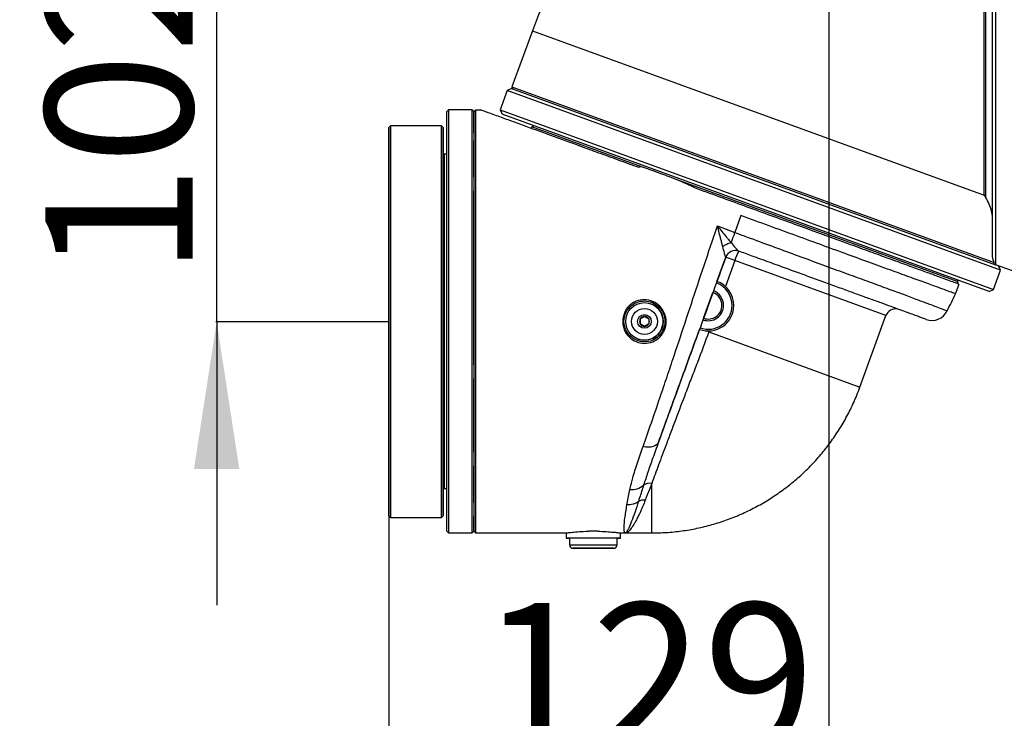
# Model space of a CAD drawing. Units: millimetres. Extents: x 0 to 1335482, y 0 to 171525.
# Drawn here: x 5585 to 7029, y 7693 to 8716 of the extents above; entities that cross this region are included whole.
import ezdxf

# ---------------------------------------------------------------- set-up
doc = ezdxf.new("R2010")
doc.units = ezdxf.units.MM
doc.header["$PDSIZE"] = -1
doc.linetypes.add('SLD-实线', pattern=[0])
doc.layers.add('PDF_TEXT', color=7, linetype='SLD-实线')
doc.styles.add('SLDTEXTSTYLE1', font='SIMSUN.TTC')
doc.dimstyles.new('SLDDIMSTYLE5', dxfattribs={"dimtxt": 216, "dimasz": 216, "dimexe": 0, "dimexo": 0.0625, "dimgap": 54, "dimtad": 2, "dimlfac": 0.2, "dimrnd": 1e-09, "dimzin": 12, "dimdsep": 46, "dimtxsty": 'SLDTEXTSTYLE1', "dimsah": 1, "dimcen": 0.09, "dimadec": 0, "dimazin": 3, "dimtfac": 1, "dimtdec": 3, "dimtmove": 0, "dimatfit": 0, "dimfxl": 1, "dimfrac": 2, "dimtolj": 1, "dimtzin": 12, "dimarcsym": 0})

# ---------------------------------------------------------------- blocks, each defined once
blk = doc.blocks.new('_D_23')
at = {"layer": 'PDF_TEXT'}
for p, q in [((5873.8, 8784), (5873.8, 9199.4)), ((6374.1, 8784), (5872.8, 8784)), ((5873.8, 8273.8), (5873.8, 8784)), ((6126.1, 8273.8), (5872.8, 8273.8)), ((5873.8, 8273.8), (5873.8, 7858.5))]:
    blk.add_line(p, q, dxfattribs=at)
for points in [[(5873.8, 8784), (5907, 9000), (5840.5, 9000)], [(5873.8, 8273.8), (5840.5, 8057.8), (5907, 8057.8)]]:
    blk.add_solid(points, dxfattribs=at)
at = {"layer": 'PDF_TEXT', "insert": (5622.4, 8340.4), "char_height": 216, "attachment_point": 1, "rotation": 90, "style": 'SLDTEXTSTYLE1'}
blk.add_mtext('102', dxfattribs=at)
blk = doc.blocks.new('_D_24')
at = {"layer": 'PDF_TEXT'}
for p, q in [((6771.6, 8784), (6771.6, 7609.3)), ((6126.1, 7989.2), (6126.1, 7609.3)), ((6126.1, 7610.3), (5710.7, 7610.3)), ((6771.6, 7610.3), (6126.1, 7610.3)), ((6771.6, 7610.3), (7187, 7610.3))]:
    blk.add_line(p, q, dxfattribs=at)
for points in [[(6126.1, 7610.3), (5910.1, 7643.5), (5910.1, 7577)], [(6771.6, 7610.3), (6987.6, 7577), (6987.6, 7643.5)]]:
    blk.add_solid(points, dxfattribs=at)
at = {"layer": 'PDF_TEXT', "insert": (6260.3, 7861.6), "char_height": 216, "attachment_point": 1, "rotation": 0, "style": 'SLDTEXTSTYLE1'}
blk.add_mtext('129', dxfattribs=at)

msp = doc.modelspace()

# ---------------------------------------------------------------- linework, layer by layer
at = {"color": 7, "linetype": 'SLD-实线', "lineweight": 25}
for p, q in [((7011.606, 8369.31944), (7011.606, 9204.05153)), ((7015.62542, 9208.88747), (7015.62542, 8357.27595)), ((6999.17345, 8458.9682), (6999.17345, 9158.9682)), ((7001.606, 8455.49416), (7001.606, 9158.9682)), ((6336.69016, 8700.0924), (6306.78646, 8617.93268)), ((6336.69016, 8700.0924), (6999.17345, 8458.9682)), ((6299.52285, 8612.59508), (6289.26225, 8584.4043)), ((6305.93141, 8615.58344), (6299.52285, 8612.59508)), ((7023.08617, 8349.23957), (6299.52285, 8612.59508)), ((6305.93141, 8615.58344), (7015.72957, 8357.23804)), ((6306.78646, 8617.93268), (6308.28064, 8614.72839)), ((6306.78646, 8617.93268), (7013.83124, 8360.58942)), ((6213.56022, 8584.18558), (6211.06022, 8581.68558)), ((6248.56022, 8584.18558), (6213.56022, 8584.18558)), ((6251.06022, 8581.68558), (6248.56022, 8584.18558)), ((6253.56011, 8584.09472), (6260.87611, 8584.09492)), ((6289.26225, 8584.4043), (6292.25061, 8577.99574)), ((6289.26225, 8584.4043), (7012.82556, 8321.04879)), ((7006.417, 8318.06043), (6292.25061, 8577.99574)), ((6126.06021, 8558.48383), (6128.56021, 8560.99479)), ((6203.56021, 8560.99479), (6128.56021, 8560.99479)), ((6203.56021, 8560.99479), (6206.06021, 8558.48383)), ((6336.0311, 8559.40118), (6335.17605, 8557.05195)), ((6339.23456, 8560.89498), (6336.0311, 8559.40118)), ((6496.60586, 8500.95675), (6336.0311, 8559.40118)), ((6251.06023, 8539.47445), (6251.06023, 8539.18558)), ((6251.06024, 8539.18558), (6251.06024, 8539.47445)), ((6211.06017, 8519.18558), (6207.56022, 8519.18558)), ((6960.92669, 8331.95779), (6547.65545, 8482.37622)), ((6999.17345, 8458.9682), (7001.606, 8455.49416)), ((6642.49346, 8429.23489), (6633.52558, 8404.59584)), ((6608.24186, 8414.07401), (6633.52729, 8404.60063)), ((6607.43641, 8332.91639), (6620.26217, 8368.15487)), ((6633.55971, 8363.31496), (6619.78571, 8325.47121)), ((6620.26216, 8368.15487), (6620.23823, 8368.19545)), ((6620.26217, 8368.15487), (6620.26216, 8368.15487)), ((6633.55971, 8363.31496), (6620.26217, 8368.15487)), ((6855.18539, 8282.64981), (6633.55971, 8363.31496)), ((7012.82556, 8321.04879), (7023.08617, 8349.23957)), ((7040.70093, 8348.14921), (7015.62542, 8357.27595)), ((7023.08617, 8349.23957), (7020.0978, 8355.64814)), ((6960.92669, 8331.95779), (6959.43289, 8335.16125)), ((6960.07164, 8329.60856), (6960.92669, 8331.95779)), ((6587.77025, 8278.88407), (6601.45106, 8316.47177)), ((6957.29057, 8314.65812), (6962.42087, 8328.75351)), ((7006.417, 8318.06043), (7012.82556, 8321.04879)), ((6510.46502, 8300.0274), (6510.46501, 8300.02741)), ((6494.81014, 8277.79405), (6501.06014, 8281.40249)), ((6494.81014, 8277.79405), (6494.81014, 8277.79405)), ((6501.06014, 8281.40249), (6507.31014, 8277.79405)), ((6817.10654, 8178.02904), (6855.18539, 8282.64981)), ((6494.81014, 8270.57717), (6494.81014, 8270.57717)), ((6501.06013, 8266.96873), (6494.81014, 8270.57717)), ((6507.31014, 8270.57717), (6501.06013, 8266.96873)), ((6595.48086, 8258.69419), (6590.8982, 8260.36214)), ((6596.03068, 8260.20481), (6595.48086, 8258.69419)), ((6595.48086, 8258.69419), (6817.10654, 8178.02904)), ((6491.65527, 8248.34381), (6491.65527, 8248.34381)), ((6521.17908, 8095.92631), (6520.38772, 8093.75204)), ((6207.56022, 8029.18558), (6211.06017, 8029.18558)), ((6475.29221, 8005.20619), (6479.76125, 8027.9813)), ((6251.06023, 8009.18558), (6251.06023, 8008.89673)), ((6251.06024, 8008.89673), (6251.06024, 8009.18558)), ((6126.06022, 7989.18558), (6128.56022, 7986.68558)), ((6128.56022, 7986.68558), (6203.56022, 7986.68558)), ((6203.56022, 7986.68558), (6206.06022, 7989.18558)), ((6211.06022, 7966.68558), (6213.56022, 7964.18558)), ((6213.56022, 7964.18558), (6248.56022, 7964.18558)), ((6248.56022, 7964.18558), (6251.06022, 7966.68558)), ((6251.06022, 7966.68558), (6253.56022, 7964.18558)), ((6253.56022, 7964.18558), (6386.37125, 7964.18558)), ((6386.06022, 7964.18558), (6386.06022, 7956.68558)), ((6391.06022, 7956.68558), (6391.06022, 7946.68558)), ((6432.62422, 7966.68559), (6419.42192, 7966.68559)), ((6461.06022, 7946.68558), (6461.06022, 7956.68558)), ((6465.74084, 7964.18558), (6473.22945, 7964.18558)), ((6466.06022, 7956.68558), (6466.06022, 7964.18558)), ((6473.12944, 7964.18558), (6511.70644, 7964.18558))]:
    msp.add_line(p, q, dxfattribs=at)
at = {"color": 7, "linetype": 'SLD-实线', "lineweight": 25, "flags": 128}
for points in [[(6211.06022, 7966.68558), (6211.06022, 7966.74065), (6211.06021, 7968.06126), (6211.0602, 7971.13531), (6211.0602, 7975.94522), (6211.06019, 7982.46342), (6211.06019, 7990.65257), (6211.06018, 8000.46578), (6211.06018, 8011.84683), (6211.06017, 8024.73053), (6211.06017, 8039.04309), (6211.06016, 8054.70252), (6211.06016, 8071.61913), (6211.06016, 8089.69603), (6211.06015, 8108.82966), (6211.06015, 8128.91044), (6211.06015, 8149.82334), (6211.06015, 8171.44857), (6211.06015, 8193.66228), (6211.06014, 8216.33721), (6211.06014, 8239.3435), (6211.06014, 8262.54935), (6211.06014, 8285.82186), (6211.06014, 8309.02772), (6211.06014, 8332.034), (6211.06015, 8354.70894), (6211.06015, 8376.92264), (6211.06015, 8398.54787), (6211.06015, 8419.46077), (6211.06015, 8439.54155), (6211.06016, 8458.67518), (6211.06016, 8476.75207), (6211.06016, 8493.66868), (6211.06017, 8509.32811), (6211.06017, 8523.64066), (6211.06018, 8536.52436), (6211.06018, 8547.90541), (6211.06019, 8557.71861), (6211.06019, 8565.90776), (6211.0602, 8572.42596), (6211.0602, 8577.23586), (6211.06021, 8580.30991), (6211.06022, 8581.63052), (6211.06022, 8581.68558)], [(6213.56022, 8584.18558), (6213.56022, 8584.13007), (6213.56021, 8582.79873), (6213.5602, 8579.69968), (6213.5602, 8574.85068), (6213.56019, 8568.27949), (6213.56019, 8560.02376), (6213.56018, 8550.13077), (6213.56018, 8538.6572), (6213.56017, 8525.66875), (6213.56017, 8511.23984), (6213.56016, 8495.4531), (6213.56016, 8478.39895), (6213.56016, 8460.17509), (6213.56015, 8440.88591), (6213.56015, 8420.64187), (6213.56015, 8399.55895), (6213.56015, 8377.7579), (6213.56014, 8355.3636), (6213.56014, 8332.50432), (6213.56014, 8309.31099), (6213.56014, 8285.91647), (6213.56014, 8262.45475), (6213.56014, 8239.06023), (6213.56014, 8215.8669), (6213.56014, 8193.00762), (6213.56015, 8170.61331), (6213.56015, 8148.81226), (6213.56015, 8127.72934), (6213.56015, 8107.4853), (6213.56016, 8088.19611), (6213.56016, 8069.97225), (6213.56016, 8052.91811), (6213.56017, 8037.13136), (6213.56017, 8022.70244), (6213.56018, 8009.71399), (6213.56018, 7998.24041), (6213.56019, 7988.34743), (6213.56019, 7980.09169), (6213.5602, 7973.5205), (6213.5602, 7968.67149), (6213.56021, 7965.57244), (6213.56022, 7964.2411), (6213.56022, 7964.18558)], [(6248.56014, 8274.18561), (6248.56014, 8297.63052), (6248.56014, 8320.94114), (6248.56014, 8343.98395), (6248.56015, 8366.62696), (6248.56015, 8388.74047), (6248.56015, 8410.19783), (6248.56015, 8430.87612), (6248.56016, 8450.6569), (6248.56016, 8469.42686), (6248.56016, 8487.07851), (6248.56017, 8503.51072), (6248.56017, 8518.62938), (6248.56018, 8532.34788), (6248.56018, 8544.58766), (6248.56019, 8555.2786), (6248.56019, 8564.35946), (6248.5602, 8571.77823), (6248.5602, 8577.49242), (6248.56021, 8581.4693), (6248.56021, 8583.68608), (6248.56022, 8584.18558)], [(6251.06024, 8559.47445), (6251.06024, 8565.90775), (6251.06023, 8572.42594), (6251.06023, 8577.23585), (6251.06022, 8580.30991), (6251.06022, 8581.63051), (6251.06021, 8581.1901), (6251.06021, 8578.9912), (6251.0602, 8575.0464), (6251.0602, 8569.37829), (6251.06019, 8562.01935), (6251.06019, 8553.01172), (6251.06018, 8542.407), (6251.06018, 8530.26593), (6251.06017, 8516.65806), (6251.06017, 8501.66132), (6251.06016, 8485.36163), (6251.06016, 8467.85234), (6251.06016, 8449.23374), (6251.06015, 8429.61248), (6251.06015, 8409.10096), (6251.06015, 8387.81664), (6251.06015, 8365.88147), (6251.06014, 8343.42106), (6251.06014, 8320.56408), (6251.06014, 8297.44145), (6251.06014, 8274.18561)], [(6126.06022, 7989.18558), (6126.06021, 7990.06894), (6126.06021, 7992.71353), (6126.0602, 7997.10295), (6126.0602, 8003.21001), (6126.06019, 8010.99683), (6126.06019, 8020.41516), (6126.06018, 8031.4066), (6126.06018, 8043.90302), (6126.06017, 8057.82696), (6126.06017, 8073.0921), (6126.06016, 8089.60381), (6126.06016, 8107.25974), (6126.06016, 8125.95044), (6126.06016, 8145.56005), (6126.06015, 8165.967), (6126.06015, 8187.0448), (6126.06015, 8208.66278), (6126.06015, 8230.68693), (6126.06015, 8252.98073), (6126.06015, 8275.40598), (6126.06015, 8297.82367), (6126.06015, 8320.09482), (6126.06015, 8342.08138), (6126.06015, 8363.64706), (6126.06015, 8384.65817), (6126.06016, 8404.98446), (6126.06016, 8424.49993), (6126.06016, 8443.08361), (6126.06016, 8460.6203), (6126.06017, 8477.00127), (6126.06017, 8492.125), (6126.06018, 8505.89773), (6126.06018, 8518.23408), (6126.06019, 8529.05759), (6126.06019, 8538.30114), (6126.0602, 8545.90745), (6126.0602, 8551.82936), (6126.06021, 8556.03017), (6126.06021, 8558.48383)], [(6128.56021, 8560.99479), (6128.56021, 8558.53791), (6128.5602, 8554.31734), (6128.5602, 8548.35929), (6128.56019, 8540.70069), (6128.56019, 8531.38905), (6128.56018, 8520.48213), (6128.56018, 8508.04757), (6128.56017, 8494.16251), (6128.56017, 8478.91305), (6128.56016, 8462.39379), (6128.56016, 8444.70718), (6128.56016, 8425.96292), (6128.56015, 8406.27728), (6128.56015, 8385.77234), (6128.56015, 8364.5753), (6128.56015, 8342.81763), (6128.56015, 8320.63427), (6128.56015, 8298.16281), (6128.56015, 8275.54264), (6128.56015, 8252.91405), (6128.56015, 8230.4174), (6128.56015, 8208.19221), (6128.56015, 8186.37635), (6128.56015, 8165.10511), (6128.56015, 8144.51044), (6128.56016, 8124.72007), (6128.56016, 8105.85674), (6128.56016, 8088.03746), (6128.56017, 8071.37275), (6128.56017, 8055.96597), (6128.56018, 8041.91268), (6128.56018, 8029.30005), (6128.56018, 8018.2063), (6128.56019, 8008.70024), (6128.5602, 8000.84083), (6128.5602, 7994.67682), (6128.56021, 7990.24645), (6128.56021, 7987.57718), (6128.56022, 7986.68558)], [(6203.56022, 7986.68558), (6203.56022, 7986.68558), (6203.56021, 7987.57718), (6203.56021, 7990.24645), (6203.5602, 7994.67682), (6203.5602, 8000.84083), (6203.56019, 8008.70024), (6203.56018, 8018.2063), (6203.56018, 8029.30005), (6203.56018, 8041.91268), (6203.56017, 8055.96597), (6203.56017, 8071.37275), (6203.56016, 8088.03746), (6203.56016, 8105.85674), (6203.56016, 8124.72007), (6203.56015, 8144.51044), (6203.56015, 8165.10511), (6203.56015, 8186.37635), (6203.56015, 8208.19221), (6203.56015, 8230.4174), (6203.56015, 8252.91405), (6203.56015, 8275.54264), (6203.56015, 8298.16281), (6203.56015, 8320.63427), (6203.56015, 8342.81763), (6203.56015, 8364.5753), (6203.56015, 8385.77234), (6203.56015, 8406.27728), (6203.56016, 8425.96292), (6203.56016, 8444.70718), (6203.56016, 8462.39379), (6203.56017, 8478.91305), (6203.56017, 8494.16251), (6203.56018, 8508.04757), (6203.56018, 8520.48213), (6203.56019, 8531.38905), (6203.56019, 8540.70069), (6203.5602, 8548.35929), (6203.5602, 8554.31734), (6203.56021, 8558.53791), (6203.56021, 8560.99479)], [(6206.06021, 8558.48383), (6206.06021, 8556.03017), (6206.0602, 8551.82936), (6206.0602, 8545.90745), (6206.06019, 8538.30114), (6206.06019, 8529.05759), (6206.06018, 8518.23408), (6206.06018, 8505.89773), (6206.06017, 8492.125), (6206.06017, 8477.00127), (6206.06016, 8460.6203), (6206.06016, 8443.08361), (6206.06016, 8424.49993), (6206.06016, 8404.98446), (6206.06015, 8384.65817), (6206.06015, 8363.64706), (6206.06015, 8342.08138), (6206.06015, 8320.09482), (6206.06015, 8297.82367), (6206.06015, 8275.40598), (6206.06015, 8252.98073), (6206.06015, 8230.68693), (6206.06015, 8208.66278), (6206.06015, 8187.0448), (6206.06015, 8165.967), (6206.06016, 8145.56005), (6206.06016, 8125.95044), (6206.06016, 8107.25974), (6206.06016, 8089.60381), (6206.06017, 8073.0921), (6206.06017, 8057.82696), (6206.06018, 8043.90302), (6206.06018, 8031.4066), (6206.06019, 8020.41516), (6206.06019, 8010.99683), (6206.0602, 8003.21001), (6206.0602, 7997.10295), (6206.06021, 7992.71353), (6206.06021, 7990.06894), (6206.06022, 7989.18558), (6206.06022, 7990.06893), (6206.06023, 7992.71352), (6206.06023, 7997.10294), (6206.06024, 8003.20999), (6206.06024, 8010.99681), (6206.06025, 8020.41513), (6206.06025, 8029.06475)], [(6206.06022, 8558.48383), (6206.06022, 8552.47371), (6206.06022, 8547.0918), (6206.06022, 8542.84181), (6206.06022, 8540.12154), (6206.06022, 8539.18558), (6206.06022, 8540.12154), (6206.06021, 8542.84182), (6206.06021, 8547.0918), (6206.06021, 8552.47371), (6206.06021, 8558.48383)], [(6206.06026, 8490.43558), (6206.06026, 8492.12497), (6206.06026, 8505.8977), (6206.06025, 8518.23406), (6206.06025, 8529.05756), (6206.06024, 8538.30112), (6206.06024, 8545.90744), (6206.06023, 8551.82935), (6206.06023, 8556.03016), (6206.06022, 8558.48383)], [(6251.0602, 8559.47445), (6251.0602, 8559.86809), (6251.0602, 8560.72445), (6251.0602, 8559.86809), (6251.0602, 8557.4294), (6251.0602, 8553.77964), (6251.0602, 8549.47445)], [(6251.0602, 8549.47445), (6251.0602, 8545.16926), (6251.0602, 8541.5195), (6251.0602, 8539.0808), (6251.0602, 8538.22445), (6251.0602, 8539.0808), (6251.0602, 8539.47445)], [(6251.06024, 8559.47445), (6251.06024, 8559.86808), (6251.06023, 8560.72444), (6251.06023, 8559.86808), (6251.06023, 8559.47445)], [(6251.06018, 8485.71103), (6251.06018, 8494.1489), (6251.06019, 8505.46304), (6251.06019, 8515.23807), (6251.06019, 8523.40893), (6251.0602, 8529.92126), (6251.0602, 8534.7317), (6251.06021, 8537.80826), (6251.06022, 8539.13044), (6251.06022, 8539.18558)], [(6206.06016, 8274.1856), (6206.06016, 8295.09026), (6206.06016, 8315.84431), (6206.06016, 8336.29819), (6206.06016, 8356.30456), (6206.06016, 8375.71926), (6206.06016, 8394.4024), (6206.06017, 8412.21938), (6206.06017, 8429.04183), (6206.06017, 8444.74853), (6206.06018, 8459.22632), (6206.06018, 8472.37089), (6206.06019, 8484.08753), (6206.06019, 8494.29182), (6206.06019, 8502.91023), (6206.0602, 8509.88069), (6206.0602, 8515.15295), (6206.06021, 8518.68904), (6206.06021, 8520.46348), (6206.06022, 8520.67962)], [(6206.06022, 8520.67962), (6206.06022, 8520.46348), (6206.06022, 8518.68904), (6206.06023, 8515.15294), (6206.06023, 8509.88068), (6206.06024, 8502.91022), (6206.06024, 8494.2918), (6206.06025, 8490.43558)], [(6207.56022, 8519.18558), (6207.56021, 8518.96483), (6207.56021, 8517.20119), (6207.5602, 8513.68662), (6207.5602, 8508.44644), (6207.56019, 8501.5184), (6207.56019, 8492.95243), (6207.56019, 8482.81023), (6207.56018, 8471.16489), (6207.56018, 8458.10031), (6207.56017, 8443.71062), (6207.56017, 8428.0995), (6207.56017, 8411.37942), (6207.56016, 8393.67086), (6207.56016, 8375.10141), (6207.56016, 8355.80485), (6207.56016, 8335.92023), (6207.56016, 8315.5908), (6207.56016, 8294.96305), (6207.56016, 8274.1856)], [(6251.06017, 8485.71103), (6251.06017, 8486.10468), (6251.06017, 8486.96103), (6251.06017, 8486.10468), (6251.06017, 8483.66598), (6251.06017, 8480.01622), (6251.06017, 8475.71103)], [(6251.06017, 8475.71103), (6251.06017, 8471.40584), (6251.06017, 8467.75608), (6251.06017, 8465.31739), (6251.06017, 8464.46103), (6251.06017, 8465.31739), (6251.06017, 8465.71103)], [(6251.06016, 8357.94903), (6251.06016, 8359.15374), (6251.06016, 8379.33056), (6251.06016, 8398.80766), (6251.06016, 8417.45542), (6251.06017, 8435.14974), (6251.06017, 8451.77287), (6251.06017, 8465.71103)], [(6251.06015, 8357.94903), (6251.06015, 8358.34268), (6251.06015, 8359.19903), (6251.06015, 8358.34268), (6251.06015, 8355.90399), (6251.06015, 8352.25422), (6251.06015, 8347.94903)], [(6251.06015, 8347.94903), (6251.06015, 8343.64385), (6251.06015, 8339.99408), (6251.06015, 8337.55539), (6251.06015, 8336.69903), (6251.06015, 8337.55539), (6251.06015, 8337.94903)], [(6251.06015, 8274.1856), (6251.06015, 8295.78556), (6251.06015, 8317.24178), (6251.06015, 8337.94903)], [(6521.1433, 8292.97169), (6515.59679, 8297.52947), (6510.46502, 8300.0274)], [(6206.06022, 8027.69242), (6206.06021, 8027.90769), (6206.06021, 8029.68213), (6206.0602, 8033.21822), (6206.0602, 8038.49049), (6206.06019, 8045.46094), (6206.06019, 8054.07937), (6206.06019, 8064.28366), (6206.06018, 8076.0003), (6206.06018, 8089.14487), (6206.06017, 8103.62267), (6206.06017, 8119.32937), (6206.06017, 8136.15181), (6206.06016, 8153.9688), (6206.06016, 8172.65194), (6206.06016, 8192.06664), (6206.06016, 8212.07301), (6206.06016, 8232.5269), (6206.06016, 8253.28094), (6206.06016, 8274.1856)], [(6207.56016, 8274.1856), (6207.56016, 8253.40815), (6207.56016, 8232.7804), (6207.56016, 8212.45098), (6207.56016, 8192.56635), (6207.56016, 8173.2698), (6207.56016, 8154.70034), (6207.56017, 8136.99178), (6207.56017, 8120.2717), (6207.56017, 8104.66057), (6207.56018, 8090.27088), (6207.56018, 8077.2063), (6207.56019, 8065.56095), (6207.56019, 8055.41876), (6207.56019, 8046.85278), (6207.5602, 8039.92474), (6207.5602, 8034.68455), (6207.56021, 8031.16998), (6207.56021, 8029.40634), (6207.56022, 8029.18558)], [(6248.56022, 7964.18558), (6248.56021, 7964.68509), (6248.56021, 7966.90187), (6248.5602, 7970.87875), (6248.5602, 7976.59295), (6248.56019, 7984.01172), (6248.56019, 7993.09259), (6248.56018, 8003.78353), (6248.56018, 8016.02331), (6248.56017, 8029.74182), (6248.56017, 8044.86048), (6248.56016, 8061.29269), (6248.56016, 8078.94434), (6248.56016, 8097.71431), (6248.56015, 8117.49509), (6248.56015, 8138.17338), (6248.56015, 8159.63074), (6248.56015, 8181.74426), (6248.56014, 8204.38727), (6248.56014, 8227.43008), (6248.56014, 8250.7407), (6248.56014, 8274.18561)], [(6251.06014, 8274.18561), (6251.06014, 8250.92977), (6251.06014, 8227.80714), (6251.06014, 8204.95016), (6251.06015, 8182.48975), (6251.06015, 8160.55457), (6251.06015, 8139.27026), (6251.06015, 8118.75873), (6251.06016, 8099.13747), (6251.06016, 8080.51887), (6251.06016, 8063.00957), (6251.06017, 8046.70988), (6251.06017, 8031.71314), (6251.06018, 8018.10526), (6251.06018, 8005.96419), (6251.06019, 7995.35947), (6251.06019, 7986.35183), (6251.0602, 7978.99289), (6251.0602, 7973.32478), (6251.06021, 7969.37997), (6251.06021, 7967.18106), (6251.06022, 7966.74065), (6251.06022, 7968.06125), (6251.06023, 7971.13531), (6251.06023, 7975.94521), (6251.06024, 7982.4634), (6251.06024, 7988.89673)], [(6251.06015, 8210.42218), (6251.06015, 8231.12943), (6251.06015, 8252.58564), (6251.06015, 8274.1856)], [(6251.06015, 8210.42218), (6251.06015, 8210.81582), (6251.06015, 8211.67218), (6251.06015, 8210.81582), (6251.06015, 8208.37713), (6251.06015, 8204.72737), (6251.06015, 8200.42218)], [(6251.06015, 8200.42218), (6251.06015, 8196.11699), (6251.06015, 8192.46723), (6251.06015, 8190.02853), (6251.06015, 8189.17218), (6251.06015, 8190.02853), (6251.06015, 8190.42218)], [(6251.06017, 8082.66017), (6251.06017, 8096.59832), (6251.06017, 8113.22146), (6251.06016, 8130.91578), (6251.06016, 8149.56355), (6251.06016, 8169.04065), (6251.06016, 8189.21747), (6251.06016, 8190.42218)], [(6206.06017, 8090.33784), (6206.06017, 8094.16467), (6206.06017, 8097.4089), (6206.06017, 8099.57663), (6206.06017, 8100.33783), (6206.06017, 8099.57663), (6206.06017, 8097.4089), (6206.06017, 8094.16467), (6206.06017, 8090.33783), (6206.06017, 8086.511), (6206.06017, 8083.26677), (6206.06017, 8081.09904), (6206.06017, 8080.33783), (6206.06017, 8081.09904), (6206.06017, 8083.26677), (6206.06017, 8086.511), (6206.06017, 8090.33784)], [(6521.66468, 8097.26048), (6520.52999, 8095.15456), (6518.77644, 8093.3436), (6516.45259, 8091.87774), (6513.62274, 8090.79754), (6510.36523, 8090.13291), (6506.77023, 8089.90224), (6502.93725, 8090.11192), (6498.97237, 8090.75615)], [(6251.06017, 8082.66017), (6251.06017, 8083.05381), (6251.06017, 8083.91017), (6251.06017, 8083.05381), (6251.06017, 8080.61512), (6251.06017, 8076.96536), (6251.06017, 8072.66017)], [(6251.06017, 8072.66017), (6251.06017, 8068.35498), (6251.06017, 8064.70522), (6251.06017, 8062.26652), (6251.06017, 8061.41017), (6251.06017, 8062.26652), (6251.06017, 8062.66017)], [(6206.06025, 8057.93558), (6206.06024, 8054.07935), (6206.06024, 8045.46093), (6206.06023, 8038.49048), (6206.06023, 8033.21821), (6206.06022, 8029.68212), (6206.06022, 8027.90769), (6206.06022, 8027.69242)], [(6251.06022, 8009.18558), (6251.06022, 8009.24072), (6251.06021, 8010.56291), (6251.0602, 8013.63947), (6251.0602, 8018.44992), (6251.06019, 8024.96225), (6251.06019, 8033.13311), (6251.06019, 8042.90814), (6251.06018, 8054.22229), (6251.06018, 8062.66017)], [(6511.70639, 8036.69277), (6508.3814, 8028.07452), (6505.23765, 8019.92602), (6502.28305, 8012.26783)], [(6511.70644, 7964.18558), (6511.70643, 7965.12711), (6511.70643, 7967.94459), (6511.70642, 7972.6168), (6511.70642, 7979.10855), (6511.70641, 7987.37095), (6511.70641, 7997.34176), (6511.7064, 8008.94588), (6511.7064, 8022.0959), (6511.70639, 8036.69277)], [(6251.0602, 8008.89673), (6251.0602, 8009.29037), (6251.0602, 8010.14673), (6251.0602, 8009.29037), (6251.0602, 8006.85168), (6251.0602, 8003.20192), (6251.0602, 7998.89673)], [(6251.0602, 7998.89673), (6251.0602, 7994.59154), (6251.0602, 7990.94178), (6251.0602, 7988.50308), (6251.0602, 7987.64673), (6251.0602, 7988.50308), (6251.0602, 7988.89673)], [(6251.06023, 7988.89673), (6251.06023, 7988.50307), (6251.06023, 7987.64671), (6251.06024, 7988.50307), (6251.06024, 7988.89673)], [(6464.6506, 7956.68558), (6461.48574, 7956.68558), (6456.66443, 7956.68558), (6450.4121, 7956.68558), (6443.0211, 7956.68558), (6434.83702, 7956.68559), (6426.24256, 7956.68559), (6417.63957, 7956.68559), (6409.43032, 7956.68558), (6401.99866, 7956.68558), (6395.6921, 7956.68558), (6390.80551, 7956.68558), (6387.5674, 7956.68558), (6386.12917, 7956.68558), (6386.55807, 7956.68558), (6388.83404, 7956.68558), (6391.06022, 7956.68558)], [(6432.73521, 7966.68559), (6426.24256, 7966.68559), (6419.33714, 7966.68559)], [(6461.06022, 7956.68558), (6463.15141, 7956.68558), (6465.50337, 7956.68558), (6466.01101, 7956.68558), (6464.6506, 7956.68558)], [(6391.06022, 7946.68558), (6391.10155, 7946.68558), (6392.35644, 7946.68558), (6395.30137, 7946.68558), (6399.78869, 7946.68558), (6405.59336, 7946.68558), (6412.42433, 7946.68558), (6419.93906, 7946.68558), (6427.76073, 7946.68558), (6435.49713, 7946.68558), (6442.76033, 7946.68558), (6449.18611, 7946.68558), (6454.45226, 7946.68558), (6458.29471, 7946.68558), (6460.5208, 7946.68558), (6461.06022, 7946.68558)], [(6443.60323, 7941.68558), (6449.10421, 7941.68558), (6453.15725, 7941.68558), (6455.50769, 7941.68558), (6456.00783, 7941.68558), (6454.62625, 7941.68558), (6451.44976, 7941.68558), (6446.67796, 7941.68558), (6440.61067, 7941.68558), (6433.62911, 7941.68558), (6426.17198, 7941.68558), (6418.70782, 7941.68558), (6411.70565, 7941.68558), (6405.60542, 7941.68558), (6400.79044, 7941.68558), (6397.56326, 7941.68558), (6396.12664, 7941.68558), (6396.57086, 7941.68558), (6398.86801, 7941.68558), (6402.87374, 7941.68558), (6408.33636, 7941.68558), (6414.91264, 7941.68558), (6422.18936, 7941.68558), (6429.70931, 7941.68558), (6436.99996, 7941.68558), (6443.60323, 7941.68558)], [(6434.83172, 7941.68558), (6430.14103, 7941.68558), (6424.95813, 7941.68558), (6419.90816, 7941.68558), (6415.60022, 7941.68558), (6412.5539, 7941.68558), (6411.13665, 7941.68558), (6411.5194, 7941.68558), (6413.65599, 7941.68558), (6417.28871, 7941.68558), (6421.9794, 7941.68558), (6427.1623, 7941.68558), (6432.21227, 7941.68558), (6436.52022, 7941.68558), (6439.56653, 7941.68558), (6440.98378, 7941.68558), (6440.60103, 7941.68558), (6438.46445, 7941.68558), (6434.83172, 7941.68558)]]:
    msp.add_lwpolyline(points, dxfattribs=at)
at = {"color": 7, "linetype": 'SLD-实线', "lineweight": 25}
for radius in [27.5, 19, 10]:
    msp.add_circle((6501.06014, 8274.18561), radius, dxfattribs=at)
for centre, radius, start, end in [((6999.17345, 8458.9682), 705, 96.82811883, 160), ((6634.31683, 8363.05103), 14.98907, 70.04156141, 159.92731726), ((6634.35755, 8363.02457), 15, 70, 160), ((6634.35756, 8363.02456), 15, 70, 160), ((6697.69148, 8343.95078), 66.99146, 150.32198101, 163.19864763), ((6594.61065, 8297.67792), 37.5, 0.00000276, 70.00151099), ((6594.61065, 8297.67792), 20, 0.00000276, 70.00151099), ((6594.61065, 8297.67792), 22.5, 0.00000276, 70), ((6594.61065, 8297.67792), 35, 0.00000276, 70), ((6501.06014, 8274.18561), 27.5, 250.00151393, 43.08872589), ((6594.61065, 8297.67792), 37.5, 250.00151099, 0.00000276), ((6594.61065, 8297.67792), 35, 250, 0.00000276), ((6594.61065, 8297.67792), 22.5, 250, 0.00000276), ((6594.61065, 8297.67792), 20, 250.00151099, 0.00000276), ((6869.28078, 8277.51951), 15, 78.58523696, 160), ((6922.62684, 8300.67024), 25, 249.99999582, 333.93080489), ((6501.06014, 8274.18561), 7.21688, 149.99999228, 209.99999228), ((6501.06014, 8274.18561), 7.21688, 89.99999228, 149.99999228), ((6501.06014, 8274.18561), 7.21688, 29.99999228, 89.99999228), ((6501.06014, 8274.18561), 7.21688, 329.99999228, 29.99999228), ((6501.06014, 8274.18561), 7.21688, 209.99999228, 269.99999228), ((6501.06014, 8274.18561), 7.21688, 269.99999228, 329.99999228), ((6483.00674, 8052.63196), 24.86339, 262.49962131, 312.47179921), ((6508.33263, 8022.68044), 14.41276, 76.46250205, 126.32421957), ((6396.06022, 7946.68558), 5, 180, 270), ((6456.06022, 7946.68558), 5, 270, 0)]:
    msp.add_arc(centre, radius, start, end, dxfattribs=at)
for points, knots in [([(6251.06018, 8550.22195), (6251.06019, 8553.03282), (6251.06019, 8561.62591), (6251.0602, 8571.06351), (6251.0602, 8578.33565), (6251.06021, 8579.58079), (6251.06021, 8579.98842)], [0, 0, 0, 0, 0.1630755174, 0.4985378475, 0.835830252, 1, 1, 1, 1]), ([(6251.06021, 8581.60483), (6251.26377, 8581.80686), (6251.56906, 8582.10986), (6251.98099, 8582.51952), (6252.29102, 8582.82812), (6252.60215, 8583.13815), (6252.91751, 8583.4527), (6253.23694, 8583.77163), (6253.45238, 8583.987), (6253.56015, 8584.09474)], [0, 0, 0, 0, 0.24797428159, 0.37191429765, 0.4958539363, 0.61979328232, 0.7437324148, 0.87180655985, 1, 1, 1, 1]), ([(6253.56015, 8584.09474), (6253.55952, 8583.34261), (6253.55825, 8581.83206), (6253.54663, 8573.69645), (6253.52695, 8561.1146), (6253.50201, 8543.51032), (6253.47637, 8520.96725), (6253.45413, 8494.1561), (6253.4373, 8463.61643), (6253.42671, 8429.82614), (6253.42245, 8393.34668), (6253.42402, 8354.86852), (6253.43064, 8314.96621), (6253.44132, 8274.39767), (6253.45497, 8233.83463), (6253.47049, 8193.91013), (6253.48675, 8155.41851), (6253.50277, 8118.93541), (6253.51768, 8085.10967), (6253.53076, 8054.53756), (6253.54155, 8027.67975), (6253.54977, 8005.08029), (6253.5554, 7987.0501), (6253.55868, 7974.01553), (6253.5601, 7965.7302), (6253.56018, 7964.70472), (6253.56022, 7964.19282)], [0, 0, 0, 0, 0.039236189, 0.0788005897, 0.1181231147, 0.1600030019, 0.2021692391, 0.2439871958, 0.2860568766, 0.3280571442, 0.3698961973, 0.4120741754, 0.4539196399, 0.4959092243, 0.5379905143, 0.5798097671, 0.621973164, 0.6638578651, 0.7057775574, 0.7479173933, 0.7897299954, 0.831850633, 0.873795759, 0.9156638185, 0.9579011432, 1, 1, 1, 1]), ([(6492.87038, 8499.65591), (6482.71267, 8503.35301), (6462.37189, 8510.75645), (6434.17014, 8521.02105), (6400.65825, 8533.21838), (6363.30602, 8546.81348), (6328.92764, 8559.32619), (6301.09153, 8569.4577), (6283.62925, 8575.81345), (6271.50024, 8580.22805), (6263.72343, 8583.05858), (6261.84713, 8583.74149), (6260.87611, 8584.09492)], [0, 0, 0, 0, 0.0987775273, 0.1978017869, 0.2967426437, 0.4704487248, 0.6443067761, 0.7353904511, 0.826319747, 0.8829037827, 0.9394000944, 1, 1, 1, 1]), ([(6496.60586, 8500.95675), (6496.33395, 8500.96631), (6495.54848, 8500.99393), (6494.52925, 8500.89419), (6493.61879, 8500.52333), (6493.12634, 8500.13419), (6492.94107, 8499.788), (6492.87038, 8499.65591)], [0, 0, 0, 0, 0.20275406093, 0.58568437539, 0.7429379869, 0.90191870225, 1, 1, 1, 1]), ([(6547.65545, 8482.37622), (6543.29215, 8483.97825), (6534.55729, 8487.18535), (6521.69894, 8491.88396), (6509.00659, 8496.50328), (6500.74193, 8499.47136), (6496.60586, 8500.95675)], [0, 0, 0, 0, 0.2488336217, 0.4981379844, 0.7488423491, 1, 1, 1, 1]), ([(6577.60189, 8468.81616), (6572.58362, 8471.14293), (6562.5332, 8475.80291), (6552.61926, 8480.1831), (6547.65545, 8482.37622)], [0, 0, 0, 0, 0.4993099505, 1, 1, 1, 1]), ([(6962.25401, 8328.81424), (6961.99845, 8328.90726), (6961.46056, 8329.10303), (6955.8023, 8331.16247), (6946.52154, 8334.54039), (6933.33654, 8339.33933), (6916.67557, 8345.40343), (6896.66917, 8352.68517), (6873.45164, 8361.13566), (6847.40749, 8370.61495), (6818.86839, 8381.00233), (6788.11231, 8392.19663), (6755.60224, 8404.02933), (6721.76306, 8416.34578), (6686.98606, 8429.00358), (6651.77024, 8441.82109), (6615.00704, 8455.2018), (6590.54169, 8464.10646), (6577.60189, 8468.81616)], [0, 0, 0, 0, 0.0564074751, 0.11872136945, 0.18083815379, 0.24289472458, 0.30514757881, 0.36720520535, 0.42958996031, 0.49217256369, 0.55455679711, 0.61707190174, 0.67978652472, 0.74230116554, 0.80475976311, 0.86741854616, 0.92987723529, 1, 1, 1, 1]), ([(7011.606, 8424.67679), (7011.48741, 8426.61726), (7011.24779, 8430.53803), (7009.63854, 8437.65073), (7006.89705, 8446.39363), (7003.37683, 8452.44835), (7001.606, 8455.49416)], [0, 0, 0, 0, 0.1531382425, 0.3094195989, 0.6526068536, 1, 1, 1, 1]), ([(6251.06014, 8281.45711), (6251.06014, 8292.51936), (6251.06014, 8316.95175), (6251.06014, 8354.26453), (6251.06015, 8392.21471), (6251.06015, 8418.48344), (6251.06015, 8430.97649), (6251.06015, 8432.41031)], [0, 0, 0, 0, 0.2087191787, 0.460983353, 0.7151390853, 0.9673066539, 1, 1, 1, 1]), ([(6957.28383, 8314.66057), (6957.28605, 8314.65976), (6958.20436, 8314.32552), (6955.06239, 8315.46911), (6947.50529, 8318.21966), (6934.0225, 8323.127), (6915.75371, 8329.77629), (6892.743, 8338.15151), (6865.5252, 8348.05798), (6834.49599, 8359.35169), (6800.19672, 8371.8356), (6763.26879, 8385.27627), (6724.25727, 8399.4753), (6683.79711, 8414.20159), (6656.29472, 8424.21165), (6642.49346, 8429.23489)], [0, 0, 0, 0, 0.000202838, 0.0837347745, 0.1668555415, 0.2499964462, 0.3335400075, 0.4164596366, 0.5000064432, 0.5831354646, 0.6662397349, 0.7497751199, 0.832686414, 0.9160386361, 1, 1, 1, 1]), ([(6498.97237, 8090.75615), (6502.99835, 8102.20881), (6511.05253, 8125.12044), (6523.00456, 8159.92439), (6534.18403, 8192.92628), (6547.16444, 8231.60458), (6562.9179, 8279.16983), (6581.49112, 8335.26882), (6596.56347, 8380.30356), (6605.62962, 8406.52017), (6608.24186, 8414.07401)], [0, 0, 0, 0, 0.1216908265, 0.2434485796, 0.3374924446, 0.4315624106, 0.5982225233, 0.7652893778, 0.93237241, 1, 1, 1, 1]), ([(6615.91675, 8383.65738), (6615.43818, 8385.49032), (6614.52601, 8388.98393), (6611.95873, 8398.94897), (6609.83158, 8407.43457), (6608.24885, 8414.04481), (6608.24186, 8414.07401)], [0, 0, 0, 0, 0.19258296753, 0.36706611252, 0.99720371254, 1, 1, 1, 1]), ([(6608.24186, 8414.07401), (6608.26073, 8414.05023), (6612.46534, 8408.75186), (6617.97442, 8401.93478), (6624.54839, 8393.95533), (6626.89231, 8391.15248), (6628.12449, 8389.67905)], [0, 0, 0, 0, 0.00283183769, 0.63098439402, 0.80601189087, 1, 1, 1, 1]), ([(6633.52551, 8404.58868), (6632.4391, 8401.59854), (6630.43203, 8396.07449), (6628.85538, 8391.70221), (6628.13216, 8389.69663)], [0, 0, 0, 0, 0.541295425, 1, 1, 1, 1]), ([(6633.52327, 8404.58951), (6633.52337, 8404.58947), (6645.66612, 8400.1273), (6669.67055, 8391.27377), (6705.03087, 8378.23906), (6739.15935, 8365.69601), (6771.77695, 8353.74132), (6802.43943, 8342.51713), (6830.85172, 8332.10221), (6856.69645, 8322.6221), (6879.58895, 8314.18544), (6899.38239, 8306.84208), (6915.92603, 8300.6793), (6928.91936, 8295.81245), (6938.22587, 8292.30117), (6944.07093, 8290.08382), (6944.67794, 8289.85265), (6944.97637, 8289.73899)], [0, 0, 0, 0, 0.000000577, 0.0746463441, 0.1474349512, 0.2204728951, 0.2932774686, 0.3650215468, 0.4369882395, 0.5087314238, 0.5793554546, 0.6501941274, 0.7208119507, 0.7911334831, 0.8616743807, 0.9319919799, 1, 1, 1, 1]), ([(6628.13298, 8389.69891), (6630.25967, 8387.17637), (6633.8625, 8382.90292), (6637.53537, 8378.82323), (6639.03903, 8377.35245), (6639.35461, 8377.18224), (6639.43318, 8377.13986)], [0, 0, 0, 0, 0.42738642155, 0.72403857665, 0.93129260971, 1, 1, 1, 1]), ([(6620.23823, 8368.19545), (6620.12052, 8368.45682), (6619.96291, 8368.80677), (6619.32447, 8370.96267), (6618.13911, 8375.27483), (6616.75513, 8380.54705), (6615.9359, 8383.66786)], [0, 0, 0, 0, 0.2061572473, 0.2760379449, 0.5714625929, 1, 1, 1, 1]), ([(6913.87206, 8277.25227), (6913.93198, 8277.23046), (6914.22756, 8277.12288), (6912.67774, 8277.68697), (6909.23242, 8278.94096), (6903.71708, 8280.94838), (6896.23957, 8283.66997), (6886.84202, 8287.0904), (6875.7176, 8291.13936), (6862.88387, 8295.81045), (6848.27796, 8301.12657), (6832.04101, 8307.03634), (6814.43724, 8313.44359), (6795.43456, 8320.36), (6775.03954, 8327.78318), (6753.4894, 8335.62679), (6731.13585, 8343.76281), (6707.91821, 8352.21334), (6683.84439, 8360.9755), (6660.86109, 8369.34073), (6645.97838, 8374.7576), (6639.43318, 8377.13986)], [0, 0, 0, 0, 0.0142143979, 0.0701223547, 0.1237948332, 0.1774672109, 0.2326846947, 0.2879031607, 0.3418825697, 0.3958622163, 0.4513614713, 0.5068617568, 0.5617414501, 0.616620663, 0.673055774, 0.7294912575, 0.78505329, 0.8406137207, 0.8978445221, 0.9550735171, 1, 1, 1, 1]), ([(6620.26216, 8368.15487), (6614.04179, 8351.06455), (6601.60402, 8316.89207), (6584.97329, 8271.19949), (6570.44045, 8231.27085), (6558.03415, 8197.18481), (6545.62916, 8163.10237), (6533.27939, 8129.17163), (6525.55618, 8107.95228), (6521.66468, 8097.26048)], [0, 0, 0, 0, 0.1816089396, 0.3631313111, 0.4865463231, 0.6100623254, 0.7332905228, 0.8656130603, 1, 1, 1, 1]), ([(7013.83124, 8360.58942), (7013.44169, 8361.48315), (7012.78901, 8362.98057), (7012.09716, 8365.45351), (7011.70703, 8367.39839), (7011.6398, 8368.67686), (7011.606, 8369.31944)], [0, 0, 0, 0, 0.423220366, 0.7091050659, 0.8537927182, 1, 1, 1, 1]), ([(7013.54773, 8358.03217), (7013.59263, 8358.46655), (7013.67244, 8359.23875), (7013.78291, 8360.17837), (7013.83124, 8360.58942)], [0, 0, 0, 0, 0.56253144077, 1, 1, 1, 1]), ([(7015.62542, 8357.27595), (7015.52362, 8357.313), (7015.36213, 8357.37178), (7015.08716, 8357.47186), (7014.85835, 8357.55514), (7014.62043, 8357.64174), (7014.3257, 8357.74901), (7013.90387, 8357.90254), (7013.69326, 8357.9792), (7013.54773, 8358.03217)], [0, 0, 0, 0, 0.13410975756, 0.21275352257, 0.2798018346, 0.34689156458, 0.4406799019, 0.61353140767, 1, 1, 1, 1]), ([(6469.14668, 8274.19229), (6469.63289, 8278.38121), (6470.60442, 8286.7513), (6478.00315, 8297.38919), (6488.57892, 8304.449), (6501.13297, 8306.84744), (6513.63504, 8304.24403), (6524.23282, 8297.03382), (6531.29272, 8286.3039), (6533.71633, 8273.73803), (6531.18644, 8261.25802), (6524.11685, 8250.70051), (6513.50649, 8243.62478), (6500.94897, 8241.17012), (6488.38382, 8243.75208), (6477.87906, 8250.94111), (6470.55661, 8261.61862), (6469.61672, 8270.00046), (6469.14668, 8274.19229)], [0, 0, 0, 0, 0.0625772271, 0.1250385892, 0.1873727501, 0.2496575658, 0.3120409331, 0.3745682691, 0.4372048465, 0.5001039859, 0.5626096508, 0.6250116054, 0.6873550146, 0.7497451018, 0.8122171202, 0.8747492648, 0.937360972, 1, 1, 1, 1]), ([(6471.06033, 8274.29202), (6471.49702, 8270.36731), (6472.37155, 8262.50751), (6479.26347, 8252.50992), (6489.14864, 8245.79542), (6500.96168, 8243.39962), (6512.77283, 8245.71893), (6522.75817, 8252.36181), (6529.42848, 8262.2659), (6531.83743, 8273.97388), (6529.58392, 8285.76442), (6522.95791, 8295.82266), (6512.99093, 8302.56095), (6501.22864, 8304.96582), (6489.41523, 8302.68673), (6479.45015, 8296.05445), (6472.45668, 8286.07801), (6471.52561, 8278.21928), (6471.06033, 8274.29202)], [0, 0, 0, 0, 0.0624168178, 0.1249985233, 0.1874155036, 0.2499431848, 0.3124365312, 0.3748971838, 0.4373527194, 0.4999126736, 0.562680685, 0.6251340599, 0.68755655, 0.7499885156, 0.8124881112, 0.8750095059, 0.9375382089, 1, 1, 1, 1]), ([(6945.00349, 8289.52154), (6947.05132, 8293.71095), (6951.14694, 8302.0897), (6955.24259, 8310.46871), (6957.2904, 8314.65818)], [0, 0, 0, 0, 0.50000451359, 1, 1, 1, 1]), ([(6501.06014, 8281.40249), (6499.93242, 8280.7514), (6497.84238, 8279.54472), (6495.76612, 8278.34599), (6494.81014, 8277.79405)], [0, 0, 0, 0, 0.539564813, 1, 1, 1, 1]), ([(6494.81014, 8270.57717), (6494.81014, 8270.90532), (6494.81014, 8273.29684), (6494.81014, 8275.71108), (6494.81014, 8277.79405)], [0, 0, 0, 0, 0.1372144704, 1, 1, 1, 1]), ([(6494.81014, 8277.79405), (6494.81014, 8276.99178), (6494.81014, 8274.9971), (6494.81014, 8272.49111), (6494.81014, 8270.94382), (6494.81014, 8270.57717)], [0, 0, 0, 0, 0.33922895442, 0.84342549764, 1, 1, 1, 1]), ([(6507.31014, 8277.79405), (6507.31014, 8275.71108), (6507.31014, 8273.29684), (6507.31014, 8270.90532), (6507.31014, 8270.57717)], [0, 0, 0, 0, 0.8627855296, 1, 1, 1, 1]), ([(6494.81014, 8270.57717), (6495.93785, 8269.92609), (6498.02789, 8268.7194), (6500.10415, 8267.52067), (6501.06014, 8266.96873)], [0, 0, 0, 0, 0.539564813, 1, 1, 1, 1]), ([(6595.48086, 8258.69419), (6589.90184, 8243.73418), (6581.52273, 8221.26582), (6569.98558, 8191.46981), (6559.27666, 8163.5862), (6549.10951, 8136.84646), (6539.66097, 8111.74976), (6531.15792, 8089.05031), (6521.47551, 8063.05897), (6514.98612, 8045.54452), (6511.70639, 8036.69277)], [0, 0, 0, 0, 0.1876005677, 0.2817563515, 0.3761933152, 0.541267496, 0.6254373584, 0.7101497912, 0.853510491, 1, 1, 1, 1]), ([(6521.66468, 8097.26048), (6525.97092, 8109.09177), (6534.66926, 8132.99027), (6546.65325, 8165.91602), (6556.90905, 8194.09362), (6567.98082, 8224.51303), (6576.28106, 8247.31777), (6581.78507, 8262.43991)], [0, 0, 0, 0, 0.2272530177, 0.459037524, 0.5953278541, 0.7316561648, 1, 1, 1, 1]), ([(6511.70644, 7964.18558), (6518.86267, 7964.32262), (6533.5721, 7964.6043), (6555.73581, 7966.93438), (6578.0807, 7970.76148), (6600.10325, 7976.16564), (6621.6962, 7983.08302), (6642.75466, 7991.49007), (6663.17627, 8001.34324), (6682.86179, 8012.59536), (6701.71556, 8025.19157), (6719.64596, 8039.07069), (6736.56588, 8054.16527), (6752.39296, 8070.40199), (6767.05081, 8087.70177), (6780.46624, 8105.98122), (6792.58134, 8125.14901), (6803.3101, 8145.12125), (6811.37056, 8162.8403), (6815.57274, 8173.96757), (6817.10654, 8178.02904)], [0, 0, 0, 0, 0.054069952, 0.1111391922, 0.1682096156, 0.2252800395, 0.2823504634, 0.3394208873, 0.3964913112, 0.4535617351, 0.510632159, 0.5677025829, 0.6247730068, 0.6818434307, 0.7389138546, 0.7959842785, 0.8530547024, 0.9101251263, 0.9671955502, 1, 1, 1, 1]), ([(6483.98212, 8044.99869), (6483.98214, 8044.99875), (6486.00021, 8051.87072), (6490.51817, 8066.40527), (6496.14235, 8082.60477), (6498.97237, 8090.75615)], [0, 0, 0, 0, 0.0000046811, 0.4968155051, 1, 1, 1, 1]), ([(6521.66468, 8097.26048), (6518.73829, 8089.15073), (6513.16523, 8073.70643), (6505.8679, 8052.64367), (6501.82651, 8040.43096), (6499.79518, 8034.29248)], [0, 0, 0, 0, 0.3548122991, 0.675708982, 1, 1, 1, 1]), ([(6479.76125, 8027.9813), (6479.91244, 8028.63404), (6481.16708, 8034.05082), (6482.60007, 8039.77645), (6483.9821, 8044.99862), (6483.98212, 8044.99869)], [0, 0, 0, 0, 0.12050162593, 0.99998905768, 1, 1, 1, 1]), ([(6207.24, 8029.1302), (6207.36716, 8029.17092), (6207.4969, 8029.21247), (6207.6238, 8029.18331), (6207.62633, 8029.18272)], [0, 0, 0, 0, 0.9800888765, 1, 1, 1, 1]), ([(6499.79518, 8034.29248), (6497.74691, 8027.95204), (6495.01186, 8019.48569), (6492.76423, 8012.08465), (6492.19985, 8010.22625)], [0, 0, 0, 0, 0.7488997384, 1, 1, 1, 1]), ([(6473.22944, 7964.18558), (6473.2156, 7964.18569), (6473.19623, 7964.18584), (6473.15387, 7964.18733), (6473.11978, 7964.18952), (6472.90986, 7964.2098), (6472.28845, 7964.41166), (6471.19188, 7966.05662), (6470.86142, 7972.29858), (6472.21787, 7985.2321), (6474.26072, 7998.50453), (6475.29221, 8005.20619)], [0, 0, 0, 0, 0.0037219634, 0.0052047983, 0.0114952911, 0.0130678754, 0.0633881644, 0.1971434323, 0.4620445263, 0.7283695256, 1, 1, 1, 1]), ([(6502.28305, 8012.26783), (6501.08041, 8009.2221), (6498.89088, 8003.67702), (6495.96267, 7996.99161), (6493.23399, 7991.12154), (6490.58814, 7985.78292), (6487.89071, 7980.7781), (6484.46772, 7974.95688), (6480.53487, 7969.31087), (6476.36658, 7964.98868), (6474.27356, 7964.45287), (6473.22944, 7964.18558)], [0, 0, 0, 0, 0.1015965514, 0.1849673344, 0.2501104615, 0.3382396415, 0.4214903568, 0.4998679308, 0.6690007455, 0.8348793653, 1, 1, 1, 1]), ([(6492.19985, 8010.22625), (6490.55312, 8005.00374), (6487.01887, 7993.79505), (6482.14908, 7980.70544), (6478.40474, 7971.94294), (6475.85751, 7967.03795), (6474.35425, 7964.84144), (6473.60038, 7964.25165), (6473.31039, 7964.18971), (6473.25005, 7964.18581), (6473.2353, 7964.18565), (6473.22944, 7964.18558)], [0, 0, 0, 0, 0.1855974561, 0.3983336466, 0.6110457875, 0.7448999118, 0.8787500395, 0.9740130571, 0.9935439779, 0.9974343646, 1, 1, 1, 1]), ([(6502.28305, 8012.26783), (6500.70793, 8012.34376), (6497.55769, 8012.49561), (6494.20335, 8011.43008), (6492.61253, 8010.47421), (6492.19985, 8010.22625)], [0, 0, 0, 0, 0.4254824869, 0.8509649738, 1, 1, 1, 1]), ([(6386.37125, 7964.22497), (6386.55099, 7964.24907), (6386.94604, 7964.30206), (6392.85895, 7965.02022), (6402.37102, 7965.91718), (6412.01833, 7966.4951), (6417.92181, 7966.64699), (6419.42192, 7966.68559)], [0, 0, 0, 0, 0.1989028559, 0.4371616154, 0.6769639416, 0.9179148267, 1, 1, 1, 1]), ([(6432.62422, 7966.68559), (6436.97542, 7966.53721), (6445.6769, 7966.24048), (6456.4265, 7965.30657), (6463.42835, 7964.5295), (6466.53698, 7964.12537), (6465.84232, 7964.21311), (6465.74084, 7964.22593)], [0, 0, 0, 0, 0.239298234, 0.4785450532, 0.7188966929, 0.9589322161, 1, 1, 1, 1])]:
    msp.add_open_spline(points, degree=3, knots=knots, dxfattribs=at)
for points in [[(6615.91675, 8383.65738), (6616.80165, 8384.36759), (6618.57146, 8385.788), (6621.68374, 8387.53863), (6624.93606, 8388.92744), (6627.06168, 8389.42852), (6628.12449, 8389.67905)], [(6492.19985, 8010.22626), (6491.00268, 8009.41534), (6488.60834, 8007.79348), (6484.40502, 8006.1934), (6479.93168, 8005.21728), (6476.8387, 8005.20989), (6475.29221, 8005.20619)]]:
    msp.add_open_spline(points, degree=3, dxfattribs=at)
at = {"layer": 'PDF_TEXT', "color": 7}
msp.add_line((6126.06021, 8558.48383), (6126.06022, 7989.18558), dxfattribs=at)
at = {"layer": 'PDF_TEXT'}
msp.add_arc((3774.17231, 5696.75318), 2503, 315, 225, dxfattribs=at)
at = {"layer": 'PDF_TEXT', "color": 7}
msp.add_point((6126.06021, 8273.83471), dxfattribs=at)

# ---------------------------------------------------------------- dimensions: what is measured, and where the dimension line sits
at = {"layer": 'PDF_TEXT'}
for base, p1, p2, angle, text, picture, middle in [((5873.75289, 8783.9682), (6126.06021, 8273.83471), (6374.106, 8783.9682), 90, '102', '_D_23', (5873.75289, 8528.90145)), ((6126.06022, 7610.2663), (6771.606, 8783.9682), (6126.06022, 7989.18558), 0.00000048, '129', '_D_24', (6448.83312, 7610.26631))]:
    dim = msp.add_linear_dim(base=base, p1=p1, p2=p2, angle=angle, text=text, dimstyle='SLDDIMSTYLE5', dxfattribs=at)
    dim.commit()
    dim.dimension.update_dxf_attribs({"geometry": picture, "text_midpoint": middle, "dimtype": 160})

doc.saveas('drawing.dxf')
